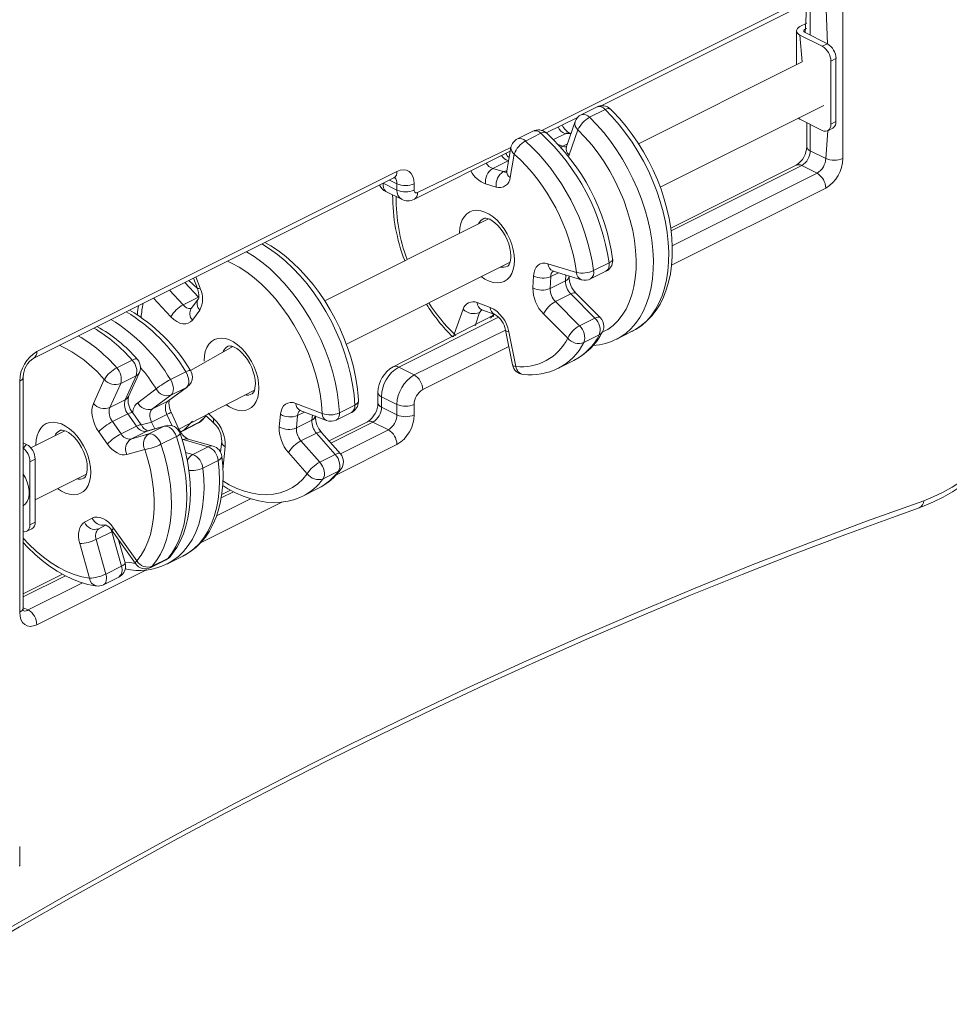
# Model space of a CAD drawing. Units: millimetres. Extents: x 2962 to 20502, y 4765 to 9939.
# Drawn here: x 11932 to 12315, y 5661 to 6067 of the extents above; entities that cross this region are included whole.
import ezdxf

# ---------------------------------------------------------------- set-up
doc = ezdxf.new("R2010")
doc.units = ezdxf.units.MM

msp = doc.modelspace()

# ---------------------------------------------------------------- linework, layer by layer
at = {"color": 8, "linetype": 'Continuous', "lineweight": 15}
for p, q in [((12147.12, 6021.52), (12264.16, 6080.04)), ((12264.87, 6057.25), (12264.16, 6074.92)), ((12257.8, 6074.81), (12257.8, 6060.78)), ((12255.68, 6061.84), (12255.68, 6063.26)), ((12254.39, 6049.75), (12253.56, 6060.78)), ((12253.56, 6026.14), (12252.82, 6026.61)), ((12257.8, 6024.02), (12257.8, 6013.15)), ((12156.68, 6020.14), (12151.88, 6017.74)), ((12159.11, 6020.22), (12156.68, 6020.14)), ((12264.16, 6009.97), (12264.98, 6021.4)), ((12095.87, 5995.9), (12134.37, 6014.44)), ((12153.89, 6015.67), (12155.73, 6015.01)), ((12157.63, 6015.96), (12155.73, 6015.01)), ((12158.44, 6011.47), (12158.12, 6010.73)), ((12133.39, 6008.95), (12133.21, 6009)), ((12133.39, 6008.95), (12133.21, 6009)), ((12254.26, 6007.05), (12200.38, 5980.11)), ((12132.65, 6004.8), (12131.23, 6004.53)), ((12200.87, 5973.99), (12260.63, 6003.87)), ((12087.39, 5996.92), (12081.72, 5999.76)), ((12087.39, 5999.52), (12084.32, 6001.06)), ((12264.16, 5997.77), (12200.63, 5966)), ((12153.97, 5962.89), (12150.78, 5961.29)), ((12156.87, 5959.54), (12157, 5961.96)), ((12005.57, 5952.85), (11999.91, 5958.85)), ((12004.48, 5961.14), (12006.27, 5956.44)), ((11993.55, 5955.67), (11999.21, 5949.67)), ((11994.2, 5944.7), (11986.96, 5952.38)), ((12121.48, 5946.45), (12119.57, 5940.96)), ((12122.31, 5947.61), (12121.48, 5946.45)), ((12125.93, 5944.15), (12127.38, 5945.79)), ((12129.28, 5944.56), (12088.09, 5923.97)), ((12094.46, 5920.78), (12132.13, 5939.26)), ((12111.03, 5937.54), (12111.67, 5937.02)), ((12133.51, 5932.45), (12097.99, 5914.69)), ((12000.54, 5915.63), (12001, 5915.91)), ((11992.89, 5909.95), (11993.35, 5910.23)), ((11994.75, 5899.78), (11992.56, 5904.49)), ((12009.48, 5904.94), (12011.93, 5902.64)), ((12049.19, 5905.43), (12046.42, 5904.05)), ((11986.2, 5901.3), (11987.48, 5898.54)), ((12003.13, 5901.76), (11999.71, 5898.18)), ((12006.07, 5901.36), (12008.72, 5903.87)), ((12052.28, 5902.07), (12052.49, 5904.17)), ((12077.49, 5901.34), (12060.17, 5892.68)), ((11984.55, 5897.7), (11984.02, 5897.5)), ((11991.91, 5899.81), (11991.37, 5899.6)), ((12064.06, 5888.27), (12083.85, 5898.16)), ((11999.26, 5894.09), (11998.86, 5893.89)), ((11933.29, 5890.6), (11934.65, 5892.14)), ((12000.24, 5888.83), (12003.23, 5887.97)), ((12016.55, 5891.12), (12015.58, 5881.84)), ((12087.39, 5892.06), (12062.17, 5879.46)), ((12020.01, 5872.6), (12014.88, 5870.04)), ((12039.91, 5868.32), (12006.39, 5851.56)), ((12013, 5862.74), (12026.97, 5869.72)), ((11967.22, 5858.86), (11964.4, 5857.35)), ((11967.22, 5858.86), (11964.4, 5857.35)), ((11970.01, 5856.52), (11969.76, 5856.13)), ((11984.11, 5840.42), (11938.89, 5817.82)), ((11950.7, 5837.95), (11933.29, 5829.24)), ((11935.36, 5823.91), (11957.7, 5835.09)), ((11935.36, 5823.91), (11933.29, 5824.71))]:
    msp.add_line(p, q, dxfattribs=at)
at = {"color": 7, "linetype": 'Continuous', "lineweight": 15}
for p, q in [((12171.55, 6031.68), (12262.86, 6077.34)), ((12271.23, 6074.92), (12271.23, 6009.97)), ((12256.33, 6074.08), (12255.68, 6061.84)), ((12256.33, 6065.71), (12253.56, 6064.32)), ((12256.33, 6063.58), (12255.68, 6063.26)), ((12252.09, 6062.55), (12252.09, 6048.61)), ((12253.56, 6060.78), (12262.75, 6056.18)), ((12255.68, 6061.84), (12264.87, 6057.25)), ((12264.87, 6057.25), (12262.75, 6056.18)), ((12266.28, 6050.09), (12268.4, 6051.15)), ((12268.4, 6025.17), (12268.4, 6051.15)), ((12254.39, 6049.75), (12186.98, 6016.05)), ((12266.28, 6024.11), (12266.28, 6050.09)), ((12169.69, 6031.17), (12163.32, 6027.99)), ((12195.92, 5998.16), (12263.33, 6031.86)), ((12148.97, 6020.49), (12161.8, 6026.81)), ((12173.2, 6030.1), (12166.83, 6026.92)), ((12160.84, 6025.16), (12157.25, 6014.88)), ((12253.56, 6026.14), (12262.75, 6021.54)), ((12256.33, 6024.75), (12256.33, 6014.92)), ((12264.98, 6021.4), (12267.11, 6022.46)), ((12268.4, 6025.17), (12266.28, 6024.11)), ((12143.42, 6021.22), (12137.05, 6018.03)), ((12146.72, 6020.34), (12140.35, 6017.16)), ((12162.02, 6021.75), (12158.44, 6011.47)), ((12159.11, 6020.22), (12158.78, 6020.34)), ((12134.37, 6014.44), (12132.65, 6004.8)), ((12094.57, 5993.19), (12134.11, 6012.96)), ((12135.76, 6011.79), (12134.04, 6002.16)), ((12264.16, 6009.97), (12257.8, 6013.15)), ((12133.21, 6009), (12126.85, 6005.82)), ((12252.03, 6007.19), (12200.24, 5981.3)), ((12260.63, 6003.87), (12254.26, 6007.05)), ((11937.59, 5927.7), (12086.09, 6001.94)), ((11938.89, 5930.4), (12087.39, 6004.65)), ((12126.85, 6005.82), (12131.23, 6004.53)), ((12087.39, 5996.92), (12087.39, 5999.52)), ((12094.46, 5999.52), (12094.46, 5996.92)), ((12128.28, 5998.2), (12123.9, 5999.49)), ((12082.84, 5996.32), (12089.2, 5993.14)), ((12125.06, 5985.09), (12057.58, 5951.35)), ((12066.51, 5933.45), (12134.01, 5967.2)), ((12149.65, 5966.58), (12161.44, 5962.99)), ((12174.82, 5966.94), (12168.46, 5963.76)), ((12143.44, 5956.64), (12143.71, 5961.57)), ((12150.78, 5961.29), (12150.5, 5956.36)), ((12151.73, 5963.57), (12163.52, 5959.98)), ((12158.33, 5961.31), (12158.35, 5961.55)), ((12167.21, 5960.29), (12173.57, 5963.47)), ((12005.13, 5956.42), (12001.53, 5959.66)), ((12003.52, 5960.66), (12005.13, 5956.42)), ((12156.87, 5959.54), (12150.5, 5956.36)), ((12159.05, 5954.15), (12152.69, 5950.97)), ((12169.02, 5944.16), (12159.05, 5954.15)), ((12171.22, 5944.36), (12161.25, 5954.35)), ((12005.57, 5952.85), (11999.21, 5949.67)), ((12005.56, 5952.18), (12002.56, 5948.12)), ((12120.46, 5950.55), (12125.87, 5948.6)), ((12152.69, 5950.97), (12162.66, 5940.98)), ((12006.05, 5947.45), (12003.04, 5943.38)), ((12127.72, 5945.66), (12085.86, 5924.11)), ((12111.03, 5937.54), (12114.62, 5947.82)), ((12122.31, 5947.61), (12127.72, 5945.66)), ((12126.99, 5944.68), (12127.38, 5945.79)), ((12157.78, 5935.87), (12147.81, 5945.87)), ((12169.02, 5944.16), (12162.66, 5940.98)), ((12132.13, 5939.26), (12135.03, 5924.94)), ((12133.5, 5938.48), (12136.39, 5924.16)), ((12170.82, 5937.26), (12164.46, 5934.08)), ((12178.02, 5935.55), (12184.39, 5938.73)), ((12184.25, 5938.69), (12184.39, 5938.73)), ((12178.14, 5935.6), (12178.02, 5935.55)), ((12019.7, 5932.41), (12002.25, 5922.59)), ((11978.21, 5926.88), (11971.85, 5923.7)), ((12153.98, 5923.52), (12160.35, 5926.71)), ((11976.65, 5911.84), (11981.17, 5921.73)), ((12000.37, 5922), (11994.01, 5918.81)), ((12094.46, 5920.78), (12088.09, 5923.97)), ((12153.98, 5923.52), (12153.83, 5923.49)), ((11931.82, 5822.94), (11931.82, 5918.2)), ((11933.29, 5824.71), (11933.29, 5919.97)), ((11962.2, 5908.97), (11966.72, 5918.86)), ((11973.47, 5917.22), (11968.95, 5907.34)), ((11979.84, 5920.41), (11973.47, 5917.22)), ((11975.32, 5910.52), (11979.84, 5920.41)), ((11980.47, 5909.3), (11988.13, 5914.98)), ((11992.89, 5909.95), (12000.54, 5915.63)), ((11993.35, 5910.23), (12001, 5915.91)), ((12000.54, 5915.63), (11994.18, 5912.44)), ((11997.5, 5898.45), (12028.65, 5914.52)), ((12079.56, 5913.54), (12079.56, 5909.21)), ((11975.32, 5910.52), (11968.95, 5907.34)), ((11994.18, 5912.44), (11986.52, 5906.76)), ((11992.89, 5909.95), (11986.52, 5906.76)), ((12045.72, 5908.99), (12056.57, 5904.85)), ((12087.39, 5908.59), (12081.02, 5911.77)), ((12081.02, 5911.77), (12081.02, 5907.44)), ((12087.39, 5904.26), (12087.39, 5908.59)), ((12094.46, 5908.59), (12094.46, 5904.26)), ((11976.43, 5904.68), (11970.07, 5901.5)), ((11980.01, 5899.66), (11976.43, 5904.68)), ((11981.98, 5900.13), (11978.41, 5905.15)), ((11992.56, 5904.49), (11986.2, 5901.3)), ((11997.5, 5898.45), (11994.26, 5905.43)), ((12038.87, 5899.37), (12039.37, 5904.52)), ((12047.47, 5906.09), (12058.32, 5901.95)), ((12062.34, 5902.14), (12068.7, 5905.33)), ((12070, 5908.28), (12063.63, 5905.1)), ((12087.39, 5904.26), (12081.02, 5907.44)), ((11970.07, 5901.5), (11973.64, 5896.48)), ((11999.17, 5897.77), (12005.54, 5900.96)), ((12006.07, 5901.36), (11999.71, 5898.18)), ((12006.92, 5901.98), (12008.72, 5903.87)), ((12008.72, 5903.87), (12012.04, 5900.76)), ((12046.42, 5904.05), (12045.92, 5898.89)), ((12052.28, 5902.07), (12045.92, 5898.89)), ((12075.25, 5901.48), (12059.4, 5893.56)), ((12083.85, 5898.16), (12077.49, 5901.34)), ((11950.4, 5897.76), (11936.36, 5890.74)), ((11968.01, 5892.28), (11964.43, 5897.3)), ((11980.01, 5899.66), (11973.64, 5896.48)), ((11984.02, 5897.5), (11977.65, 5894.31)), ((11977.65, 5894.31), (11985.01, 5896.42)), ((11991.37, 5899.6), (11984.02, 5897.5)), ((11991.91, 5899.81), (11984.55, 5897.7)), ((11991.37, 5899.6), (11985.01, 5896.42)), ((12054.17, 5896.79), (12047.81, 5893.61)), ((12061.94, 5888), (12054.17, 5896.79)), ((12064.06, 5888.27), (12056.3, 5897.07)), ((11933.29, 5892.82), (11934.65, 5892.14)), ((11996.44, 5895.35), (11990.08, 5892.17)), ((12009.6, 5891.16), (11999.26, 5894.09)), ((12011.58, 5891.4), (12001.24, 5894.33)), ((12015.12, 5893.41), (12014.64, 5888.9)), ((12047.81, 5893.61), (12055.57, 5884.82)), ((11983.38, 5890.05), (11976.03, 5887.95)), ((12009.6, 5891.16), (12003.23, 5887.97)), ((12050.41, 5880.01), (12042.65, 5888.81)), ((11938.19, 5886.04), (11936.06, 5884.98)), ((11936.06, 5859), (11936.06, 5884.98)), ((11938.19, 5860.06), (11938.19, 5886.04)), ((12013.7, 5885.51), (12007.34, 5882.33)), ((12061.94, 5888), (12055.57, 5884.82)), ((12063.26, 5881.1), (12056.9, 5877.92)), ((11938.19, 5869.29), (11959.35, 5879.87)), ((12018.79, 5873.25), (12015.11, 5871.42)), ((12015.5, 5875.22), (12015.98, 5874.88)), ((12048.62, 5870.84), (12054.99, 5874.03)), ((11936.06, 5859), (11938.19, 5860.06)), ((11958.58, 5860.03), (11961.75, 5861.73)), ((11934.77, 5856.29), (11936.89, 5857.35)), ((11969.76, 5856.13), (11963.4, 5852.95)), ((11973.75, 5841.87), (11969.76, 5856.13)), ((11970.01, 5856.52), (11979.55, 5842.97)), ((11970.57, 5857.63), (11980.1, 5844.08)), ((11963.4, 5852.95), (11967.38, 5838.69)), ((11975.28, 5843.26), (11972.6, 5852.85)), ((11960.56, 5836.97), (11956.58, 5851.22)), ((11985.87, 5841.38), (11992.24, 5844.56)), ((11992.85, 5845.05), (11986.49, 5841.87)), ((11992.76, 5842.91), (11999.13, 5846.1)), ((11973.75, 5841.87), (11967.38, 5838.69)), ((11992.76, 5842.91), (11992.51, 5842.83)), ((11949.49, 5838.6), (11933.29, 5830.5)), ((11966.33, 5834.26), (11972.7, 5837.44)), ((11931.85, 5718.58), (11931.82, 5726.44))]:
    msp.add_line(p, q, dxfattribs=at)
at = {"color": 7, "linetype": 'Continuous', "lineweight": 15, "flags": 128}
for points in [[(12253.56, 6064.32), (12252.93, 6063.94), (12252.47, 6063.51), (12252.19, 6063.04), (12252.09, 6062.55), (12252.19, 6062.06), (12252.47, 6061.59), (12252.93, 6061.16), (12253.56, 6060.78)], [(12255.68, 6063.26), (12255.43, 6063.1), (12255.24, 6062.93), (12255.13, 6062.74), (12255.09, 6062.55), (12255.13, 6062.35), (12255.24, 6062.17), (12255.43, 6061.99), (12255.68, 6061.84)], [(12184.25, 5938.69), (12185.96, 5939.58), (12188.29, 5941.15), (12190.45, 5942.98), (12192.44, 5945.06), (12194.23, 5947.39), (12195.84, 5949.95), (12197.24, 5952.75), (12198.42, 5955.76), (12199.39, 5958.96), (12200.12, 5962.35), (12200.62, 5965.9), (12200.88, 5969.58), (12200.91, 5973.37), (12200.7, 5977.25), (12200.26, 5981.2), (12199.59, 5985.2), (12198.69, 5989.22), (12197.58, 5993.24), (12196.26, 5997.25), (12194.74, 6001.22), (12193.02, 6005.14), (12191.12, 6008.97), (12189.05, 6012.71), (12186.81, 6016.33), (12184.41, 6019.81), (12181.88, 6023.14), (12179.22, 6026.3), (12176.44, 6029.26), (12175.41, 6030.28)], [(12252.82, 6026.61), (12252.93, 6026.52), (12253.56, 6026.14)], [(12266.28, 6024.11), (12266.22, 6023.3), (12266.01, 6022.58), (12265.69, 6022), (12265.25, 6021.56), (12264.71, 6021.29), (12264.1, 6021.2), (12263.44, 6021.28), (12262.75, 6021.54)], [(12157.25, 6014.88), (12157.21, 6014.78), (12157.21, 6014.78)], [(12086.09, 6001.94), (12086.31, 6002.04), (12086.53, 6002.11), (12086.51, 6002.11)], [(12087.39, 6004.65), (12088.77, 6005.17), (12090.09, 6005.34), (12091.31, 6005.15), (12092.39, 6004.61), (12093.27, 6003.74), (12093.92, 6002.57), (12094.32, 6001.14), (12094.46, 5999.52)], [(12132.65, 6004.8), (12132.6, 6004.56), (12132.52, 6004.34), (12132.53, 6004.35)], [(12094.46, 5996.92), (12094.48, 5996.6), (12094.56, 5996.31), (12094.7, 5996.08), (12094.87, 5995.91), (12095.09, 5995.8), (12095.33, 5995.76), (12095.6, 5995.79), (12095.87, 5995.9)], [(12123.13, 5985.23), (12123.2, 5985.27), (12123.54, 5985.36), (12124.03, 5985.35), (12124.7, 5985.22), (12125.61, 5984.88), (12126.64, 5984.31), (12127.75, 5983.5), (12128.89, 5982.45), (12130, 5981.19), (12131.06, 5979.75), (12132.02, 5978.16), (12132.84, 5976.47), (12133.5, 5974.73), (12133.97, 5973.01), (12134.26, 5971.37), (12134.36, 5969.95), (12134.36, 5969.74)], [(12071.46, 5910.03), (12071.33, 5912.1), (12070.92, 5916.04), (12070.27, 5920.03), (12069.41, 5924.05), (12068.32, 5928.08), (12067.02, 5932.09), (12065.52, 5936.07), (12063.83, 5939.99), (12061.95, 5943.83), (12059.89, 5947.58), (12057.67, 5951.22), (12055.3, 5954.72), (12052.78, 5958.07), (12050.13, 5961.24), (12047.36, 5964.23), (12044.49, 5967.01), (12041.53, 5969.58), (12038.49, 5971.9), (12035.39, 5973.98), (12032.95, 5975.37)], [(12134.36, 5969.74), (12134.34, 5969.05), (12134.19, 5967.87), (12133.94, 5966.94), (12133.63, 5966.28), (12133.34, 5965.86), (12133.08, 5965.63), (12132.95, 5965.57)], [(12143.71, 5961.57), (12143.89, 5962.92), (12144.26, 5964.12), (12144.82, 5965.13), (12145.54, 5965.92), (12146.42, 5966.48), (12147.41, 5966.78), (12148.5, 5966.81), (12149.65, 5966.58)], [(12151.63, 5963.6), (12151.62, 5963.6), (12151.73, 5963.57)], [(12005.13, 5956.42), (12005.34, 5955.83), (12005.62, 5954.69), (12005.74, 5953.68), (12005.73, 5952.9), (12005.63, 5952.39), (12005.55, 5952.18), (12005.56, 5952.18)], [(11980.77, 5949.28), (11980.46, 5946.85), (11980.37, 5945.47)], [(12122.14, 5947.66), (12122.17, 5947.65), (12122.31, 5947.61)], [(12003.04, 5943.38), (12002.26, 5942.57), (12001.33, 5942.03), (12000.26, 5941.77), (11999.09, 5941.8), (11997.86, 5942.13), (11996.61, 5942.73), (11995.38, 5943.6), (11994.2, 5944.7)], [(12017.77, 5932.55), (12017.84, 5932.59), (12018.18, 5932.68), (12018.68, 5932.67), (12019.35, 5932.54), (12020.26, 5932.2), (12021.29, 5931.63), (12022.39, 5930.82), (12023.53, 5929.77), (12024.65, 5928.51), (12025.7, 5927.07), (12026.66, 5925.48), (12027.48, 5923.79), (12028.14, 5922.05), (12028.61, 5920.33), (12028.9, 5918.69), (12029, 5917.27), (12029, 5917.06)], [(12000.54, 5915.63), (12000.99, 5916.09), (12001.32, 5916.7), (12001.51, 5917.45), (12001.56, 5918.31), (12001.46, 5919.22), (12001.22, 5920.17), (12000.85, 5921.11), (12000.37, 5922)], [(11994.01, 5918.81), (11994.49, 5917.93), (11994.86, 5916.99), (11995.1, 5916.04), (11995.2, 5915.12), (11995.15, 5914.27), (11994.96, 5913.52), (11994.63, 5912.9), (11994.18, 5912.44)], [(12029, 5917.06), (12028.98, 5916.37), (12028.83, 5915.19), (12028.58, 5914.26), (12028.27, 5913.6), (12027.98, 5913.18), (12027.72, 5912.95), (12027.59, 5912.89)], [(11964.43, 5897.3), (11963.53, 5898.72), (11962.78, 5900.25), (11962.19, 5901.83), (11961.79, 5903.41), (11961.59, 5904.97), (11961.59, 5906.44), (11961.8, 5907.79), (11962.2, 5908.97)], [(11992.56, 5904.49), (11992.24, 5905.3), (11992.01, 5906.13), (11991.89, 5906.94), (11991.88, 5907.71), (11991.97, 5908.42), (11992.18, 5909.04), (11992.49, 5909.55), (11992.89, 5909.95)], [(11994.26, 5905.43), (11994, 5906.02), (11993.61, 5907.21), (11993.39, 5908.31), (11993.33, 5909.24), (11993.39, 5909.92), (11993.49, 5910.31), (11993.35, 5910.23)], [(12039.37, 5904.52), (12039.61, 5905.85), (12040.04, 5907), (12040.66, 5907.96), (12041.44, 5908.69), (12042.36, 5909.16), (12043.41, 5909.38), (12044.53, 5909.32), (12045.72, 5908.99)], [(11986.52, 5906.76), (11986.12, 5906.37), (11985.82, 5905.86), (11985.61, 5905.24), (11985.51, 5904.53), (11985.52, 5903.76), (11985.64, 5902.95), (11985.87, 5902.12), (11986.2, 5901.3)], [(12047.27, 5906.15), (12047.25, 5906.15), (12047.47, 5906.09)], [(11948.47, 5897.9), (11948.55, 5897.95), (11948.89, 5898.03), (11949.38, 5898.03), (11950.05, 5897.89), (11950.96, 5897.55), (11951.99, 5896.98), (11953.1, 5896.17), (11954.23, 5895.13), (11955.35, 5893.87), (11956.41, 5892.42), (11957.36, 5890.83), (11958.18, 5889.14), (11958.84, 5887.4), (11959.31, 5885.69), (11959.6, 5884.05), (11959.7, 5882.62), (11959.7, 5882.42)], [(11985.01, 5896.42), (11985.67, 5896.49), (11986.39, 5896.36), (11987.13, 5896.03), (11987.86, 5895.52), (11988.54, 5894.85), (11989.16, 5894.04), (11989.68, 5893.13), (11990.08, 5892.17)], [(11996.44, 5895.35), (11996.05, 5896.31), (11995.53, 5897.22), (11994.91, 5898.03), (11994.22, 5898.7), (11993.49, 5899.22), (11992.75, 5899.54), (11992.03, 5899.67), (11991.37, 5899.6)], [(11993.81, 5845.79), (11994.87, 5847.11), (11996.55, 5849.6), (11998.03, 5852.3), (11999.3, 5855.23), (12000.35, 5858.37), (12001.17, 5861.69), (12001.76, 5865.17), (12002.11, 5868.81), (12002.23, 5872.56), (12002.11, 5876.41), (12001.76, 5880.33), (12001.17, 5884.32), (12000.36, 5888.33), (11999.33, 5892.36), (11998.16, 5896.16), (11998.02, 5896.6)], [(11998.06, 5897.38), (11998.3, 5897.44), (11999.17, 5897.77)], [(11992.85, 5845.05), (11994.65, 5847.41), (11996.22, 5850.04), (11997.58, 5852.92), (11998.7, 5856.04), (11999.58, 5859.37), (12000.23, 5862.9), (12000.62, 5866.6), (12000.76, 5870.45), (12000.66, 5874.43), (12000.3, 5878.51), (11999.7, 5882.66), (11998.85, 5886.88), (11997.76, 5891.11), (11996.44, 5895.35)], [(12302.71, 5865.96), (12304.79, 5866.74), (12308.67, 5868.41), (12312.54, 5870.35), (12316.39, 5872.58), (12320.21, 5875.07), (12323.99, 5877.81), (12327.7, 5880.8), (12331.34, 5884.02), (12334.9, 5887.46), (12338.36, 5891.12), (12340.28, 5893.32)], [(11976.03, 5887.95), (11975.09, 5887.8), (11974.09, 5887.86), (11973.04, 5888.13), (11971.97, 5888.61), (11970.91, 5889.28), (11969.88, 5890.13), (11968.91, 5891.14), (11968.01, 5892.28)], [(11980.1, 5844.08), (11981.86, 5846.42), (11983.38, 5849.04), (11984.67, 5851.92), (11985.71, 5855.04), (11986.5, 5858.39), (11987.03, 5861.94), (11987.3, 5865.65), (11987.3, 5869.52), (11987.03, 5873.5), (11986.5, 5877.57), (11985.71, 5881.71), (11984.67, 5885.88), (11983.38, 5890.05)], [(11990.08, 5892.17), (11991.4, 5887.93), (11992.49, 5883.69), (11993.33, 5879.48), (11993.94, 5875.32), (11994.29, 5871.24), (11994.4, 5867.27), (11994.26, 5863.42), (11993.86, 5859.72), (11993.22, 5856.19), (11992.34, 5852.86), (11991.21, 5849.74), (11989.86, 5846.86), (11988.28, 5844.23), (11986.49, 5841.87)], [(11999.13, 5846.1), (11999.86, 5846.48), (12002.24, 5847.95), (12004.47, 5849.69), (12006.51, 5851.68), (12008.38, 5853.93), (12010.05, 5856.41), (12011.52, 5859.13), (12012.78, 5862.07), (12013.82, 5865.21), (12014.63, 5868.54), (12015.21, 5872.03), (12015.56, 5875.67), (12015.66, 5879.42), (12015.53, 5883.28), (12015.17, 5887.18)], [(12055.57, 5884.82), (12056.19, 5884.01), (12056.71, 5883.1), (12057.11, 5882.14), (12057.37, 5881.16), (12057.48, 5880.21), (12057.44, 5879.33), (12057.24, 5878.55), (12056.9, 5877.92)], [(12063.26, 5881.1), (12063.6, 5881.73), (12063.8, 5882.51), (12063.85, 5883.39), (12063.74, 5884.34), (12063.47, 5885.32), (12063.08, 5886.29), (12062.55, 5887.19), (12061.94, 5888)], [(11959.7, 5882.42), (11959.68, 5881.72), (11959.53, 5880.54), (11959.28, 5879.61), (11958.98, 5878.95), (11958.68, 5878.53), (11958.42, 5878.3), (11958.3, 5878.24)], [(11933.29, 5879.9), (11934.2, 5878.27), (11934.93, 5876.52), (11935.42, 5874.75), (11935.68, 5873), (11935.68, 5871.36), (11935.42, 5869.87), (11934.93, 5868.59), (11934.2, 5867.57), (11933.29, 5866.85)], [(12015.98, 5874.88), (12017.65, 5873.87), (12020.81, 5872.17), (12024, 5870.76), (12027.2, 5869.64), (12030.38, 5868.83), (12033.52, 5868.33), (12036.6, 5868.15), (12039.6, 5868.28), (12042.49, 5868.72), (12045.26, 5869.46), (12047.89, 5870.49), (12048.62, 5870.84)], [(11879.02, 5663.85), (11902.62, 5678.09), (11926.25, 5692), (11949.89, 5705.58), (11973.55, 5718.83), (11997.22, 5731.75), (12020.9, 5744.34), (12044.59, 5756.6), (12068.27, 5768.52), (12091.96, 5780.1), (12115.64, 5791.34), (12139.32, 5802.25), (12162.99, 5812.81), (12186.64, 5823.02), (12210.27, 5832.9), (12233.89, 5842.42), (12257.48, 5851.6), (12281.04, 5860.43), (12304.58, 5868.91)], [(11878.08, 5661.35), (11889.25, 5668.13), (11910.49, 5680.81), (11931.75, 5693.22), (11953.02, 5705.37), (11974.3, 5717.25), (11995.58, 5728.86), (12016.88, 5740.21), (12038.18, 5751.28), (12059.48, 5762.08), (12080.78, 5772.61), (12102.08, 5782.86), (12123.38, 5792.83), (12144.66, 5802.53), (12165.94, 5811.96), (12187.2, 5821.1), (12208.45, 5829.96), (12229.69, 5838.55), (12250.9, 5846.85), (12272.09, 5854.87), (12293.26, 5862.6), (12302.71, 5865.96)], [(11956.58, 5851.22), (11956.25, 5852.67), (11956.09, 5854.09), (11956.11, 5855.43), (11956.29, 5856.67), (11956.64, 5857.77), (11957.15, 5858.71), (11957.8, 5859.47), (11958.58, 5860.03)], [(11961.75, 5861.73), (11962.72, 5862.09), (11963.79, 5862.19), (11964.93, 5862.02), (11966.11, 5861.59), (11967.3, 5860.92), (11968.46, 5860.02), (11969.56, 5858.91), (11970.57, 5857.63)], [(11933.29, 5856.16), (11933.88, 5856.09), (11934.49, 5856.18), (11935.03, 5856.45), (11935.47, 5856.89), (11935.8, 5857.47), (11936, 5858.19), (11936.06, 5859)], [(11967.19, 5858.96), (11967.18, 5858.95), (11967.45, 5858.87), (11967.94, 5858.61), (11968.57, 5858.13), (11969.28, 5857.44), (11970.01, 5856.52)], [(11933.29, 5851.68), (11935.22, 5849.6), (11938.1, 5846.82), (11941.07, 5844.27), (11944.11, 5841.96), (11947.22, 5839.9), (11950.37, 5838.1), (11953.56, 5836.58), (11956.75, 5835.36), (11959.94, 5834.44), (11962.9, 5833.85), (11963.43, 5833.78)], [(11938.89, 5817.82), (11937.51, 5817.29), (11936.19, 5817.12), (11934.96, 5817.31), (11933.89, 5817.85), (11933.01, 5818.73), (11932.36, 5819.9), (11931.96, 5821.32), (11931.82, 5822.94)], [(11931.85, 5718.58), (11931.79, 5718.31), (11931.79, 5718.39)], [(11931.79, 5718.39), (11931.85, 5718.58)]]:
    msp.add_lwpolyline(points, dxfattribs=at)
at = {"color": 8, "linetype": 'Continuous', "lineweight": 15, "flags": 128}
for points in [[(12173.2, 6030.1), (12173.86, 6030.38), (12174.45, 6030.52), (12174.95, 6030.51), (12175.32, 6030.35), (12175.41, 6030.28)], [(12166.83, 6026.92), (12169.79, 6023.88), (12172.64, 6020.61), (12175.37, 6017.13), (12177.95, 6013.47), (12180.37, 6009.66), (12182.61, 6005.7), (12184.67, 6001.63), (12186.53, 5997.47), (12188.17, 5993.25), (12189.59, 5989), (12190.78, 5984.73), (12191.73, 5980.48), (12192.43, 5976.28), (12192.88, 5972.14), (12193.09, 5968.1), (12193.04, 5964.18), (12192.73, 5960.4), (12192.18, 5956.78), (12191.37, 5953.36), (12190.33, 5950.15), (12189.04, 5947.17), (12187.53, 5944.43), (12185.8, 5941.97), (12183.86, 5939.78), (12181.73, 5937.89), (12179.41, 5936.3), (12178.14, 5935.6)], [(12184.39, 5938.73), (12185.78, 5939.48), (12188.09, 5941.07), (12190.23, 5942.96), (12192.17, 5945.15), (12193.9, 5947.62), (12195.41, 5950.35), (12196.69, 5953.33), (12197.74, 5956.54), (12198.54, 5959.97), (12199.1, 5963.58), (12199.4, 5967.36), (12199.45, 5971.28), (12199.25, 5975.32), (12198.79, 5979.46), (12198.09, 5983.67), (12197.14, 5987.91), (12195.95, 5992.18), (12194.53, 5996.43), (12192.89, 6000.65), (12191.04, 6004.81), (12188.98, 6008.88), (12186.73, 6012.84), (12184.31, 6016.66), (12181.73, 6020.31), (12179.01, 6023.79), (12176.16, 6027.06), (12173.2, 6030.1)], [(12172.09, 5938.46), (12174.27, 5939.41), (12176.47, 5941.07), (12178.47, 5943.05), (12180.26, 5945.33), (12181.82, 5947.9), (12183.15, 5950.73), (12184.24, 5953.8), (12185.07, 5957.11), (12185.65, 5960.61), (12185.96, 5964.29), (12186.01, 5968.12), (12185.8, 5972.08), (12185.32, 5976.13), (12184.58, 5980.25), (12183.59, 5984.41), (12182.35, 5988.57), (12180.88, 5992.72), (12179.17, 5996.81), (12177.25, 6000.83), (12175.12, 6004.74), (12172.81, 6008.51), (12170.32, 6012.12), (12167.69, 6015.55), (12164.91, 6018.77), (12162.02, 6021.75)], [(12154.97, 6014.52), (12155.05, 6014.58), (12155.73, 6015.01)], [(12113.2, 5979.16), (12113.2, 5979.29), (12113.32, 5981.29), (12113.7, 5983.12), (12114.32, 5984.74), (12115.16, 5986.11), (12116.22, 5987.2), (12117.45, 5987.99), (12118.85, 5988.46), (12120.38, 5988.6), (12121.99, 5988.4), (12123.66, 5987.87), (12125.35, 5987.03), (12127.03, 5985.88), (12128.64, 5984.47), (12130.17, 5982.81), (12131.56, 5980.94), (12132.8, 5978.91), (12133.86, 5976.77), (12134.7, 5974.55), (12135.32, 5972.31), (12135.7, 5970.1), (12135.82, 5967.98), (12135.82, 5967.98)], [(12070, 5908.28), (12069.67, 5912.48), (12069.09, 5916.76), (12068.24, 5921.1), (12067.14, 5925.48), (12065.79, 5929.86), (12064.2, 5934.21), (12062.38, 5938.51), (12060.34, 5942.72), (12058.1, 5946.83), (12055.67, 5950.8), (12053.07, 5954.61), (12050.31, 5958.23), (12047.41, 5961.64), (12044.39, 5964.81), (12041.27, 5967.74), (12038.08, 5970.39), (12034.82, 5972.75), (12031.66, 5974.73)], [(12025.29, 5971.55), (12028.46, 5969.57), (12031.71, 5967.21), (12034.91, 5964.56), (12038.03, 5961.63), (12041.05, 5958.46), (12043.95, 5955.05), (12046.71, 5951.43), (12049.31, 5947.62), (12051.74, 5943.65), (12053.98, 5939.54), (12056.02, 5935.33), (12057.83, 5931.03), (12059.42, 5926.68), (12060.78, 5922.3), (12061.88, 5917.92), (12062.72, 5913.58), (12063.31, 5909.29), (12063.63, 5905.1)], [(12056.57, 5904.85), (12056.26, 5908.85), (12055.68, 5912.93), (12054.85, 5917.07), (12053.77, 5921.23), (12052.44, 5925.4), (12050.87, 5929.53), (12049.08, 5933.6), (12047.08, 5937.59), (12044.89, 5941.45), (12042.51, 5945.17), (12039.96, 5948.72), (12037.27, 5952.07), (12034.45, 5955.21), (12031.52, 5958.1), (12028.5, 5960.73), (12025.42, 5963.07), (12022.29, 5965.12), (12019.14, 5966.86), (12017.48, 5967.64)], [(12135.82, 5967.98), (12135.7, 5965.97), (12135.32, 5964.14), (12134.7, 5962.52), (12133.86, 5961.15), (12132.8, 5960.06), (12131.56, 5959.27), (12130.17, 5958.81), (12128.64, 5958.67), (12127.03, 5958.87), (12125.35, 5959.39), (12123.66, 5960.24), (12122.14, 5961.27)], [(12176.29, 5968.6), (12176.3, 5968.48), (12176.2, 5968.09), (12175.91, 5967.69), (12175.44, 5967.3), (12174.82, 5966.94)], [(12006.27, 5956.44), (12005.74, 5956.35), (12005.37, 5956.33), (12005.16, 5956.38), (12005.13, 5956.42)], [(12161.25, 5954.35), (12161.16, 5954.43), (12160.79, 5954.57), (12160.3, 5954.58), (12159.72, 5954.44), (12159.05, 5954.15)], [(12169.02, 5944.16), (12169.69, 5944.44), (12170.27, 5944.58), (12170.76, 5944.58), (12171.13, 5944.43), (12171.22, 5944.36)], [(12111.03, 5937.54), (12110.85, 5936.91), (12110.41, 5936.39)], [(12133.5, 5938.48), (12132.9, 5938.63), (12132.46, 5938.83), (12132.2, 5939.09), (12132.13, 5939.26)], [(12007.84, 5926.48), (12007.84, 5926.61), (12007.96, 5928.61), (12008.34, 5930.44), (12008.96, 5932.06), (12009.8, 5933.43), (12010.86, 5934.53), (12012.1, 5935.31), (12013.49, 5935.78), (12015.02, 5935.92), (12016.63, 5935.72), (12018.3, 5935.19), (12020, 5934.35), (12021.67, 5933.2), (12023.28, 5931.79), (12024.81, 5930.13), (12026.2, 5928.26), (12027.44, 5926.23), (12028.5, 5924.09), (12029.34, 5921.87), (12029.96, 5919.63), (12030.34, 5917.43), (12030.46, 5915.3), (12030.46, 5915.3)], [(11978.21, 5926.88), (11978.87, 5927.17), (11979.44, 5927.32), (11979.91, 5927.35), (11980.25, 5927.23), (11980.35, 5927.14)], [(12136.39, 5924.16), (12135.8, 5924.3), (12135.36, 5924.51), (12135.1, 5924.77), (12135.03, 5924.94)], [(12000.37, 5922), (12001.01, 5922.3), (12001.54, 5922.51), (12001.94, 5922.63), (12002.18, 5922.64), (12002.25, 5922.59)], [(12030.46, 5915.3), (12030.34, 5913.3), (12029.96, 5911.46), (12029.34, 5909.85), (12028.5, 5908.47), (12027.44, 5907.38), (12026.2, 5906.59), (12024.81, 5906.13), (12023.28, 5905.99), (12021.67, 5906.19), (12020, 5906.71), (12018.3, 5907.56), (12016.78, 5908.59)], [(12070, 5908.28), (12070.62, 5908.65), (12071.08, 5909.07), (12071.36, 5909.52), (12071.46, 5909.97), (12071.46, 5910.03)], [(11978.41, 5905.15), (11978.32, 5905.22), (11978.04, 5905.25), (11977.63, 5905.17), (11977.08, 5904.98), (11976.43, 5904.68)], [(11938.54, 5891.83), (11938.54, 5891.96), (11938.67, 5893.96), (11939.04, 5895.8), (11939.66, 5897.41), (11940.51, 5898.79), (11941.56, 5899.88), (11942.8, 5900.67), (11944.2, 5901.13), (11945.72, 5901.27), (11947.34, 5901.07), (11949.01, 5900.55), (11950.7, 5899.7), (11952.37, 5898.56), (11953.99, 5897.14), (11955.51, 5895.48), (11956.91, 5893.61), (11958.15, 5891.58), (11959.2, 5889.44), (11960.05, 5887.22), (11960.66, 5884.98), (11961.04, 5882.78), (11961.17, 5880.65)], [(12005.54, 5900.96), (12005.56, 5900.97), (12006.07, 5901.36)], [(12006.07, 5901.36), (12006.71, 5901.78), (12006.92, 5901.98)], [(11981.98, 5900.13), (11981.89, 5900.2), (11981.62, 5900.24), (11981.2, 5900.15), (11980.66, 5899.96), (11980.01, 5899.66)], [(11999.71, 5898.18), (11999.2, 5897.79), (11999.17, 5897.77)], [(12056.3, 5897.07), (12056.2, 5897.15), (12055.86, 5897.26), (12055.4, 5897.24), (12054.83, 5897.08), (12054.17, 5896.79)], [(11999.26, 5894.09), (11998.78, 5894.27), (11998.86, 5893.89)], [(12304.58, 5868.91), (12308.47, 5870.44), (12312.38, 5872.29), (12316.28, 5874.45), (12320.16, 5876.91), (12324.01, 5879.65), (12327.81, 5882.68), (12331.53, 5885.97), (12335.18, 5889.52), (12338.72, 5893.3), (12340.28, 5895.07)], [(12064.06, 5888.27), (12063.96, 5888.36), (12063.63, 5888.47), (12063.17, 5888.44), (12062.6, 5888.28), (12061.94, 5888)], [(11999.13, 5846.1), (12001.37, 5847.39), (12003.68, 5849.14), (12005.79, 5851.2), (12007.69, 5853.57), (12009.37, 5856.23), (12010.81, 5859.16), (12012, 5862.35), (12012.95, 5865.77), (12013.63, 5869.39), (12014.05, 5873.21), (12014.2, 5877.18), (12014.08, 5881.29), (12013.7, 5885.51)], [(12013.7, 5885.51), (12014.33, 5885.88), (12014.79, 5886.27), (12015.08, 5886.67), (12015.18, 5887.08), (12015.17, 5887.18)], [(11961.17, 5880.65), (11961.04, 5878.65), (11960.66, 5876.82), (11960.05, 5875.2), (11959.2, 5873.83), (11958.15, 5872.73), (11956.91, 5871.95), (11955.51, 5871.48), (11953.99, 5871.34), (11952.37, 5871.54), (11950.7, 5872.07), (11949.01, 5872.91), (11947.48, 5873.94)], [(12007.34, 5882.33), (12007.72, 5878.11), (12007.84, 5874), (12007.68, 5870.03), (12007.26, 5866.21), (12006.58, 5862.58), (12005.64, 5859.17), (12004.45, 5855.98), (12003.01, 5853.05), (12001.33, 5850.39), (11999.43, 5848.02), (11997.32, 5845.95), (11995, 5844.21), (11992.76, 5842.91)], [(12064.33, 5881.99), (12063.9, 5881.52), (12063.26, 5881.1)], [(12015.6, 5877.04), (12018.26, 5875.51), (12021.42, 5874.01), (12024.55, 5872.83), (12027.65, 5872), (12030.69, 5871.51), (12033.65, 5871.38), (12036.51, 5871.6), (12039.24, 5872.16), (12041.83, 5873.07), (12044.26, 5874.32), (12046.51, 5875.91), (12048.57, 5877.81), (12050.41, 5880.01)], [(11969.76, 5856.13), (11969.6, 5856.85), (11970.01, 5856.52)], [(11970.01, 5856.52), (11969.98, 5856.6), (11970.02, 5856.85), (11970.22, 5857.2), (11970.57, 5857.63)], [(11933.29, 5853.42), (11935.62, 5850.96), (11938.61, 5848.14), (11941.68, 5845.59), (11944.82, 5843.34), (11947.98, 5841.4), (11951.16, 5839.78), (11954.34, 5838.49), (11957.48, 5837.55), (11960.56, 5836.97)], [(11979.55, 5842.97), (11979.52, 5843.05), (11979.56, 5843.3), (11979.76, 5843.65), (11980.1, 5844.08)], [(11992.24, 5844.56), (11992.39, 5844.65), (11992.85, 5845.05)], [(11993.81, 5845.79), (11993.49, 5845.47), (11992.85, 5845.05)], [(11973.75, 5841.87), (11974.37, 5842.22), (11974.85, 5842.55), (11975.16, 5842.86), (11975.28, 5843.14), (11975.28, 5843.26)], [(11975.28, 5843.26), (11977.21, 5843.45), (11979.55, 5842.97)], [(11986.49, 5841.87), (11986.02, 5841.46), (11985.87, 5841.38)], [(11967.38, 5838.69), (11967.58, 5837.73), (11967.63, 5836.81), (11967.53, 5835.97), (11967.28, 5835.25), (11966.89, 5834.69), (11966.39, 5834.29), (11966.33, 5834.26)]]:
    msp.add_lwpolyline(points, dxfattribs=at)
at = {"color": 7, "linetype": 'Continuous', "lineweight": 15}
for centre, radius, start, end in [((12259.05, 6049.96), 7.24, 0.9671, 59.2426), ((12261.17, 6051.03), 7.24, 0.9671, 59.2426), ((12171.92, 6026.7), 5, 45.8165, 116.5653), ((12165.56, 6023.52), 5, 116.5655, 160.7589), ((12171.96, 6017.33), 10.88, 118.1595, 156.0424), ((12161.84, 6026.56), 6.93, 204.5533, 243.7568), ((12265.56, 6024.87), 2.86, 302.695, 5.9757), ((12145.65, 6016.74), 5, 48.4819, 116.565), ((12086.3, 5954.45), 89.39, 8.0296, 47.4832), ((12090.48, 5956.55), 86.66, 7.9943, 47.5475), ((12139.29, 6013.56), 5, 116.5644, 169.9074), ((12145.09, 6008.46), 9.91, 118.5359, 160.3164), ((12079.94, 5951.27), 89.39, 8.0296, 47.4832), ((12247.03, 6015.04), 9.3, 302.466, 359.2409), ((12138.33, 6015.55), 7.05, 210.0232, 228.1567), ((12080.49, 5951.55), 81.75, 8.0446, 47.4682), ((12250.56, 6013.27), 7.24, 300.7579, 359.0318), ((12256.92, 6010.09), 7.24, 300.7579, 359.0318), ((12256.76, 6010.21), 14.48, 300.7577, 359.0322), ((12267.7, 6017.95), 8.73, 246.1019, 293.8981), ((12130.25, 6000.38), 6.41, 122.0232, 188.0066), ((12134.63, 5999.09), 6.41, 122.0245, 188.0052), ((12129.64, 6002.39), 4.41, 252.0663, 356.9187), ((12256.92, 5997.65), 7.24, 0.9683, 59.2416), ((12084.87, 6000.9), 5.01, 202.0954, 246.1211), ((12090.92, 6007.5), 8.73, 246.1019, 293.8981), ((12160.41, 5994.68), 74.81, 179.8034, 201.0205), ((12090.92, 6004.9), 8.73, 246.1019, 293.8981), ((12091.83, 5998.3), 5.79, 243.0099, 298.2034), ((12171.34, 5967.94), 5, 296.5648, 359.9998), ((12171.34, 5967.94), 5, 359.9988, 7.5153), ((12147.54, 5968.77), 8.15, 242.0365, 293.4162), ((12168.28, 5961.39), 9.95, 180.4588, 225.0504), ((12163.82, 5973.69), 10.96, 257.427, 294.9983), ((12164.37, 5959.45), 7.5, 179.3055, 224.8927), ((12164.97, 5964.76), 5, 253.0579, 296.5654), ((11997.39, 5952.16), 9.85, 331.429, 25.7319), ((12158.44, 5956.45), 15, 179.3051, 224.8926), ((12147.26, 5963.84), 8.15, 242.0362, 293.4176), ((12158, 5956.26), 7.5, 179.3055, 224.8927), ((12004.86, 5938.97), 12.1, 117.8314, 151.7208), ((12163.35, 5990.08), 75.4, 212.1513, 225.4066), ((12118.73, 5946.64), 4.27, 66.0725, 163.9577), ((12157.99, 5941.03), 11.27, 118.0389, 154.5426), ((11941.33, 5886.04), 71.05, 30.9637, 59.7865), ((12119.13, 5952.5), 6.5, 226.0919, 291.2426), ((12119.88, 5936.16), 13.81, 9.7085, 64.3048), ((12123.21, 5937.83), 9.03, 9.0948, 60.0822), ((12164.61, 5939.33), 6.54, 341.6071, 47.5959), ((12167.68, 5940.82), 5, 0.0004, 44.9267), ((11934.86, 5888.37), 59.76, 40.4465, 61.1809), ((12167.96, 5931.03), 11.27, 118.0389, 154.5426), ((12147.97, 5950.8), 27.09, 297.1771, 332.8899), ((12158.25, 5936.15), 6.54, 341.6071, 47.5959), ((12167.68, 5940.82), 5, 331.7729, 0), ((12138.68, 5945.37), 21.33, 263.8444, 333.575), ((12162.38, 5939.67), 5.97, 219.5508, 290.3537), ((12167.55, 5955.23), 22.3, 271.8998, 298.3591), ((11946.3, 5917.96), 14.48, 120.7579, 179.0323), ((11942.59, 5919.85), 9.3, 122.4662, 179.2406), ((11973.5, 5922.26), 6.6, 343.7333, 44.4619), ((11976.62, 5923.81), 5, 0, 41.8296), ((12139.93, 5925.93), 5, 191.4258, 264.8309), ((11977.9, 5912.16), 13.03, 117.6525, 149.0375), ((11967.13, 5919.07), 6.6, 343.7333, 44.4619), ((11976.62, 5923.81), 5, 335.4423, 0), ((11998.03, 5919.93), 5, 0.0007, 32.2662), ((12091.73, 5913.45), 12.17, 118.8494, 179.5629), ((12095.5, 5911.53), 14.48, 120.7576, 179.0325), ((12101.86, 5908.34), 14.48, 120.7576, 179.0325), ((12090.75, 5914.56), 7.24, 0.9683, 59.2416), ((12142.34, 5946.56), 25.77, 263.6247, 296.4677), ((11971.3, 5922.99), 6.16, 222.076, 290.6861), ((12008.41, 5890.33), 31.92, 116.8302, 129.4578), ((11998.03, 5919.93), 5, 306.5659, 360), ((11992.57, 5917.09), 4.92, 205.4903, 289.1162), ((12101.69, 5908.47), 7.24, 120.7576, 179.0326), ((11966.78, 5913.1), 6.16, 222.0768, 290.6853), ((11981.4, 5908.66), 6.36, 162.978, 218.6741), ((11984.77, 5910.4), 8.25, 169.9183, 219.5128), ((11984.91, 5911.41), 4.92, 205.4895, 289.1167), ((12066.47, 5909.8), 5, 296.5642, 359.9995), ((12066.47, 5909.8), 5, 359.9845, 2.5802), ((12070.26, 5909.33), 9.3, 302.466, 359.2407), ((12090.92, 5916.57), 8.73, 246.1019, 293.8981), ((11975.04, 5905.47), 6.36, 162.978, 218.6741), ((12043.36, 5911.22), 7.8, 239.204, 293.0591), ((12059.8, 5913.6), 9.33, 249.7375, 294.29), ((12073.78, 5907.56), 7.24, 300.758, 359.0317), ((11979.61, 5882.82), 20.98, 117.0381, 136.3288), ((12003.3, 5905.43), 5, 296.5627, 316.4009), ((12001.77, 5891.86), 14.81, 357.136, 46.6747), ((12005.26, 5893.6), 9.86, 358.9112, 46.5761), ((12059.66, 5901.74), 7.38, 177.3786, 222.0172), ((12063.42, 5903.62), 9.68, 178.7227, 222.6016), ((12060.1, 5906.62), 5, 249.0994, 296.5649), ((12080.15, 5904.38), 7.24, 300.758, 359.0317), ((12079.98, 5904.5), 14.48, 300.7579, 359.032), ((12090.92, 5912.24), 8.73, 246.1019, 293.8981), ((11983.18, 5877.8), 20.98, 117.0381, 136.3285), ((11977.29, 5898.43), 4.13, 208.1175, 275.0997), ((11983.65, 5901.61), 4.13, 208.1175, 275.0997), ((11987.05, 5902.93), 5.79, 208.89, 244.4755), ((11987.77, 5892.32), 4.94, 124.0053, 207.3351), ((11993.28, 5895), 5, 18.7111, 105.9445), ((12004.77, 5901.29), 7.8, 201.3283, 243.1118), ((12053.62, 5898.69), 14.77, 177.3798, 222.016), ((12042.86, 5906.07), 7.8, 239.2057, 293.0578), ((12053.29, 5898.55), 7.38, 177.3786, 222.0172), ((12080.15, 5891.94), 7.24, 0.9681, 59.2419), ((11980.42, 5890.22), 4.94, 124.0036, 207.3352), ((12053.98, 5881.82), 13.31, 117.6065, 148.3166), ((11928.59, 5884.78), 7.47, 1.5177, 51.1023), ((11930.95, 5885.92), 7.24, 0.9671, 59.2426), ((11979.72, 5913.26), 23.5, 278.9707, 296.1658), ((12006.89, 5884.87), 6.84, 5.3624, 66.7026), ((12010.21, 5886.59), 5, 6.8735, 74.1424), ((12060.31, 5884.96), 5, 359.9997, 41.44), ((12000.53, 5881.69), 6.84, 5.3624, 66.7026), ((12061.74, 5873.02), 13.31, 117.609, 148.314), ((12060.31, 5884.96), 5, 323.5318, 0.0002), ((12043.59, 5896.88), 25.54, 296.5184, 324.3429), ((12055.01, 5883.17), 5.58, 214.4464, 289.7536), ((11935.42, 5859.72), 2.79, 301.759, 6.9118), ((11962.89, 5861.72), 4.63, 201.4587, 289.091), ((11966.05, 5863.44), 4.63, 201.6757, 284.2981), ((11966.81, 5854.49), 3.74, 130.0494, 204.336), ((11955.83, 5868.52), 17.31, 272.4719, 295.9203), ((11984.68, 5846.97), 5.41, 212.2158, 289.536), ((11990, 5849.03), 5, 296.565, 319.5856), ((11970.46, 5841.92), 5, 296.5658, 0.0004), ((11970.46, 5841.92), 5, 360, 15.6093), ((11980.96, 5866.49), 26.33, 257.5936, 296.0233), ((11983.64, 5845.85), 5, 215.1382, 296.565), ((11959.81, 5854.26), 17.31, 272.47, 295.9217), ((11964.1, 5838.73), 5, 262.3186, 296.5645), ((11936.26, 5824.56), 2.98, 177.2225, 201.1362), ((11931.66, 5817.69), 7.24, 0.9681, 59.2419)]:
    msp.add_arc(centre, radius, start, end, dxfattribs=at)
at = {"color": 8, "linetype": 'Continuous', "lineweight": 15}
for centre, radius, start, end in [((12170.7, 6028.18), 3.15, 37.5089, 108.6448), ((12164.33, 6025), 3.15, 37.5089, 108.6448), ((12159.14, 6025.71), 6.09, 208.4746, 246.133), ((12163.99, 6024.34), 3.26, 165.4589, 232.8131), ((12138.04, 6015.1), 3.1, 41.7827, 108.5863), ((12144.43, 6018.38), 3.01, 40.6849, 109.6841), ((12147.95, 6018.7), 2.06, 60.3296, 126.9669), ((12157.96, 6017.88), 2.59, 71.5925, 119.4283), ((12137.21, 6014.24), 2.85, 176.0544, 239.3129), ((12156.69, 6017.22), 2.41, 246.5371, 283.4829), ((12160.41, 6014.06), 3.26, 165.4598, 232.8143), ((12258.52, 6015.24), 2.21, 188.4162, 250.8634), ((12135.12, 6014.17), 5.52, 213.1049, 249.7095), ((12128.68, 6010.9), 5.4, 212.7, 250.1144), ((12253.01, 6004.95), 2.45, 59.1154, 113.6178), ((12084.62, 6004.31), 2.79, 301.7619, 6.9093), ((12084.36, 5999.94), 3.05, 352.0762, 45.1605), ((12128.06, 6010.35), 11.63, 208.3738, 249.0262), ((12132.18, 6006.66), 2.33, 245.8233, 278.463), ((12135.49, 6004.6), 2.85, 176.0544, 239.3129), ((12085.34, 5999.04), 3.69, 168.7476, 227.4404), ((12158.35, 5993.18), 71.29, 179.1741, 200.4049), ((12091.37, 5996.51), 4, 174.027, 237.3014), ((12093.1, 5995.56), 2.79, 301.7699, 6.9009), ((12125.24, 5981.13), 4.61, 117.2022, 154.8271), ((12130.93, 5969.78), 4.67, 258.6222, 295.6759), ((12152.95, 5966.63), 3.3, 180.8238, 248.3347), ((12171.77, 5966.08), 3.17, 304.6218, 15.8079), ((12153.66, 5961.42), 2.88, 131.8563, 182.5692), ((12156.08, 5961.68), 2.28, 290.2014, 350.6723), ((12164.73, 5963.04), 3.3, 180.8242, 248.3344), ((12165.41, 5962.9), 3.17, 304.6218, 15.8079), ((12026.37, 5940.48), 44.66, 167.3025, 174.8743), ((12002.14, 5951.61), 3.52, 213.5159, 276.7649), ((12008.79, 5950.12), 3.84, 147.5202, 224.231), ((12164.73, 5992.29), 76.68, 213.0801, 225.5587), ((12123.65, 5950.5), 3.19, 179.2109, 245.068), ((11937.48, 5884.26), 73.34, 30.9661, 58.5052), ((12005.79, 5946.06), 3.84, 147.5187, 224.2306), ((12123.78, 5945.69), 2.42, 127.5086, 161.6877), ((12129.06, 5948.56), 3.19, 179.2155, 245.0634), ((11930.68, 5880.65), 73.94, 31.0794, 58.3919), ((11928.85, 5883.72), 65.57, 41.1676, 59.2645), ((12149.05, 5948.39), 24.45, 297.5234, 332.9284), ((12169.6, 5939.82), 2.84, 295.4933, 331.2902), ((11925.13, 5883.54), 54.57, 40.3406, 65.0028), ((11922.06, 5880.02), 66.24, 41.2587, 59.1734), ((12142.83, 5945.06), 24.25, 297.3748, 333.077), ((11936.13, 5930.07), 2.79, 301.7721, 6.899), ((12019.88, 5928.45), 4.61, 117.2022, 154.8271), ((11978.66, 5922.92), 2.78, 295.1559, 334.6471), ((11920.23, 5871.79), 80.47, 32.4616, 40.2798), ((12086.84, 5921.87), 2.45, 59.107, 113.6262), ((12140.18, 5924.71), 3.82, 188.2175, 259.4752), ((11931.1, 5920.3), 2.21, 289.1434, 351.5793), ((12025.57, 5917.1), 4.67, 258.6221, 295.6753), ((12081.62, 5913.76), 2.08, 186.0897, 253.19), ((11974.14, 5913.03), 2.78, 295.1635, 334.6449), ((11984.15, 5904.88), 5.75, 129.8052, 177.3254), ((12048.84, 5908.9), 3.13, 178.2807, 243.9323), ((12081.75, 5909.53), 2.22, 188.4488, 250.8309), ((11989.66, 5911.66), 7.74, 292.0149, 306.4314), ((12049.27, 5904.12), 2.85, 134.6294, 181.5589), ((12059.69, 5904.76), 3.13, 178.2807, 243.9323), ((12060.73, 5904.61), 2.94, 303.1004, 9.5765), ((12067.01, 5907.83), 3.02, 304.0674, 8.6096), ((11952.27, 6015.1), 118.74, 284.4874, 286.6014), ((12013.47, 5901.79), 1.77, 151.236, 215.5294), ((12051.4, 5904.29), 2.39, 291.6407, 348.9071), ((12076.23, 5899.24), 2.45, 59.117, 113.6149), ((11950.58, 5893.8), 4.61, 117.2022, 154.8271), ((11995.83, 5897.73), 2.46, 284.3914, 332.6064), ((11998.65, 5898.74), 1.18, 193.8904, 193.9074), ((11997.28, 5901.08), 3.79, 281.9089, 309.8938), ((12000.56, 5891.7), 2.72, 75.3823, 118.3483), ((12017.7, 5893.44), 2.59, 180.6531, 243.6344), ((12010.89, 5888.76), 2.72, 75.383, 118.3461), ((12005.83, 5883.32), 5.33, 119.1322, 156.4536), ((12002.74, 5892.4), 11.08, 263.9037, 294.5498), ((12044.48, 5894.7), 23.18, 296.9417, 324.0988), ((11956.27, 5882.45), 4.67, 258.6222, 295.6764), ((12038.12, 5891.51), 23.18, 296.9418, 324.0987), ((12016.69, 5876.37), 1.65, 224.274, 244.451), ((12301.3, 5868.92), 3.28, 295.4283, 359.7537), ((11970.35, 5840.34), 3.72, 308.9932, 24.3589), ((11964.26, 5837.41), 3.72, 186.8375, 257.1105), ((11931.1, 5825.03), 2.21, 289.139, 351.5837), ((11933.92, 5825.89), 2.44, 259.612, 305.9114)]:
    msp.add_arc(centre, radius, start, end, dxfattribs=at)

doc.saveas('drawing.dxf')
